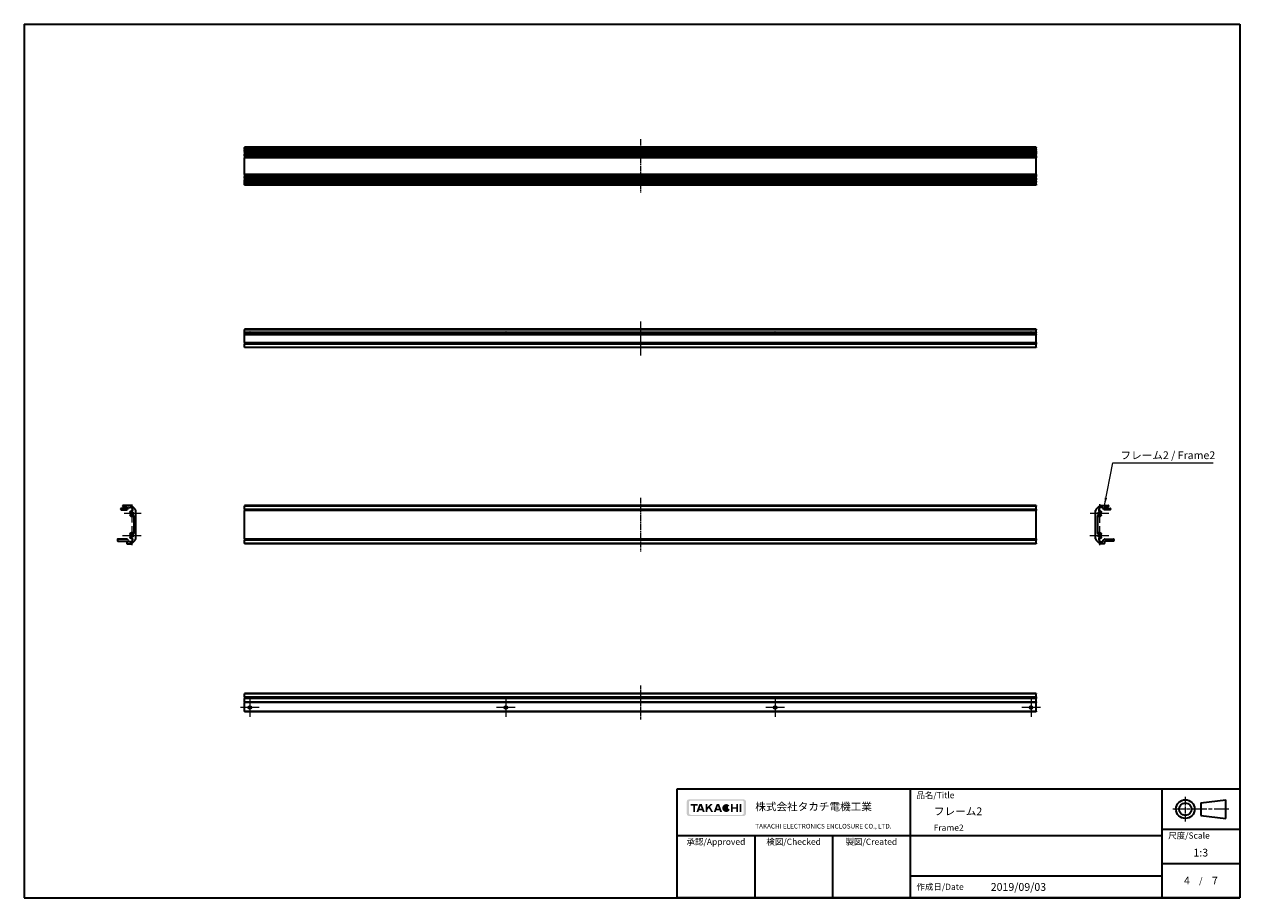
# Model space of a CAD drawing. Units: millimetres. Extents: x 0 to 13159, y 0 to 2810.
# Drawn here: x 5700 to 6873, y 0 to 843 of the extents above; entities that cross this region are included whole.
import ezdxf
from ezdxf.enums import TextEntityAlignment as Align

# ---------------------------------------------------------------- set-up
doc = ezdxf.new("R2010")
doc.units = ezdxf.units.MM
doc.linetypes.add('CHAIN', pattern=[0.3543, 0.2362, -0.0295, 0.0591, -0.0295])
for name, color, linetype, lineweight in [('Border (ISO)', 7, 'Continuous', 35), ('Symbol (ISO)', 7, 'Continuous', 18), ('Symbol (ISO) @ 1', 7, 'Continuous', 18), ('Title (ISO)', 7, 'Continuous', 35), ('Visible (ISO)', 7, 'Continuous', 35), ('Visible Narrow (ISO)', 7, 'Continuous', 25)]:
    doc.layers.add(name, color=color, linetype=linetype, lineweight=lineweight)
for name, color, linetype, lineweight, true_color in [('Center Mark (ISO)', 7, 'Continuous', 18, 0x80ffff), ('Centerline (ISO)', 7, 'Continuous', 18, 0x80ffff), ('Hatch (ISO)', 1, 'Continuous', 18, 0xff0000)]:
    doc.layers.add(name, color=color, linetype=linetype, lineweight=lineweight, true_color=true_color)
doc.styles.add('Note Text (TK)', font='txt')
doc.styles.add('文字スタイル67', font='arial.ttf')
doc.dimstyles.new('Default - Method 1b (TK)$7', dxfattribs={"dimscale": 3, "dimtxt": 2.5, "dimasz": 2.5, "dimexe": 1, "dimexo": 1.5, "dimgap": 1, "dimtad": 1, "dimtoh": 1, "dimrnd": 1e-08, "dimdsep": 46, "dimtxsty": 'Note Text (TK)', "dimcen": 0.09, "dimdle": 5, "dimclrd": 256, "dimclre": 100, "dimclrt": 7, "dimadec": 1, "dimazin": 1, "dimtfac": 1, "dimtmove": 0, "dimatfit": 3, "dimfxl": 0, "dimtolj": 1, "dimlwd": -1, "dimlwe": -1, "dimarcsym": 0})

# ---------------------------------------------------------------- blocks, each defined once
blk = doc.blocks.new('図面枠 tk図枠')
at = {"layer": 'Border (ISO)'}
for p, q in [((14.5, 289), (405.5, 289)), ((14.5, 289), (14.5, 8)), ((405.5, 289), (405.5, 8)), ((14.5, 8), (405.5, 8))]:
    blk.add_line(p, q, dxfattribs=at)
blk = doc.blocks.new('表題欄 tk表題欄')
at = {"layer": 'Hatch (ISO)'}
h = blk.add_hatch(color=256, dxfattribs=at)
edge = h.paths.add_edge_path(flags=0)
edge.add_arc((95.58, 236.3), 0.596, 270, 360)
edge.add_line((96.17, 236.3), (96.17, 239.71))
edge.add_arc((95.58, 239.71), 0.596, 0, 90)
edge.add_line((95.58, 240.31), (79.14, 240.31))
edge.add_arc((79.14, 239.71), 0.596, 90, 180)
edge.add_line((78.54, 239.71), (78.54, 236.3))
edge.add_arc((79.14, 236.3), 0.596, 180, 270)
edge.add_line((79.14, 235.7), (95.58, 235.7))
edge = h.paths.add_edge_path()
edge.add_line((77.84, 239.96), (77.84, 236.05))
edge.add_arc((78.54, 236.05), 0.702, 180, 270)
edge.add_line((78.54, 235.35), (96.17, 235.35))
edge.add_arc((96.17, 236.05), 0.702, 270, 360)
edge.add_line((96.87, 236.05), (96.87, 239.96))
edge.add_arc((96.17, 239.96), 0.702, 0, 90)
edge.add_line((96.17, 240.66), (78.54, 240.66))
edge.add_arc((78.54, 239.96), 0.702, 90, 180)
for points in [[(79.07, 239.15), (79.07, 238.66), (79.92, 238.66), (79.92, 236.66), (80.51, 236.66), (80.51, 238.66), (81.36, 238.66), (81.36, 239.15)], [(85.68, 236.66), (84.94, 237.89), (84.42, 237.32), (84.42, 236.66), (83.9, 236.66), (83.9, 239.15), (84.42, 239.15), (84.42, 238.1), (85.39, 239.15), (86.11, 239.15), (85.32, 238.3), (86.3, 236.66)], [(92.09, 239.15), (92.09, 236.66), (92.61, 236.66), (92.61, 237.66), (93.77, 237.66), (93.77, 236.66), (94.29, 236.66), (94.29, 239.15), (93.77, 239.15), (93.77, 238.15), (92.61, 238.15), (92.61, 239.15)], [(94.84, 239.15), (94.84, 236.66), (95.36, 236.66), (95.36, 239.15)]]:
    blk.add_hatch(color=256, dxfattribs=at).paths.add_polyline_path(points)
h = blk.add_hatch(color=256, dxfattribs=at)
h.paths.add_polyline_path([(82.59, 237.71), (81.95, 237.71), (82.27, 238.58)], flags=0)
h.paths.add_polyline_path([(82.78, 237.2), (81.76, 237.2), (81.57, 236.66), (80.95, 236.66), (81.86, 239.15), (82.68, 239.15), (83.59, 236.66), (82.98, 236.66)])
h = blk.add_hatch(color=256, dxfattribs=at)
h.paths.add_polyline_path([(87.53, 237.71), (88.16, 237.71), (87.85, 238.58)], flags=0)
h.paths.add_polyline_path([(87.14, 236.66), (87.34, 237.2), (88.35, 237.2), (88.55, 236.66), (89.17, 236.66), (88.25, 239.15), (87.44, 239.15), (86.52, 236.66)])
h = blk.add_hatch(color=256, dxfattribs=at)
edge = h.paths.add_edge_path()
edge.add_arc((90.52, 237.9), 1.27, 38.5505, 336.582)
edge.add_line((91.69, 237.4), (91.17, 237.62))
edge.add_ellipse((90.52, 237.9), major_axis=(0, -0.8), ratio=0.867347, start_angle=124.651, end_angle=429.4109, ccw=False)
edge.add_line((91.09, 238.36), (91.52, 238.7))
at = {"layer": 'Title (ISO)'}
for p, q in [((74.71, 244.05), (255.71, 244.05)), ((74.71, 209.05), (74.71, 244.05)), ((149.71, 244.05), (149.71, 209.05)), ((230.71, 244.05), (230.71, 209.05)), ((255.71, 244.05), (255.71, 209.05)), ((243.21, 239.55), (251.21, 240.55)), ((243.21, 239.55), (243.21, 235.55)), ((251.21, 234.55), (251.21, 240.55)), ((243.21, 235.55), (251.21, 234.55)), ((230.71, 231.05), (255.71, 231.05)), ((74.71, 229.05), (230.71, 229.05)), ((99.71, 229.05), (99.71, 209.05)), ((124.71, 229.05), (124.71, 209.05)), ((230.71, 220.05), (255.71, 220.05)), ((149.71, 216.05), (230.71, 216.05)), ((255.71, 209.05), (74.71, 209.05))]:
    blk.add_line(p, q, dxfattribs=at)
at = {"layer": 'Title (ISO)', "color": 4, "linetype": 'CHAIN', "lineweight": 18, "ltscale": 8.88956, "true_color": 0x00ffff}
blk.add_line((238.21, 241.55), (238.21, 233.55), dxfattribs=at)
at = {"layer": 'Title (ISO)', "color": 4, "linetype": 'CHAIN', "lineweight": 18, "ltscale": 20.001633, "true_color": 0x00ffff}
blk.add_line((252.21, 237.55), (234.21, 237.55), dxfattribs=at)
at = {"layer": 'Title (ISO)'}
for radius in [3, 2]:
    blk.add_circle((238.21, 237.55), radius, dxfattribs=at)
at = {"layer": 'Title (ISO)', "color": 1, "true_color": 0xff0000, "char_height": 2, "line_spacing_factor": 1.5, "style": 'Note Text (TK)'}
for s, insert, attachment_point in [('\\fＭＳ Ｐゴシック|b0|i0;\\H2.0000;品名/Title', (151.71, 242.05), 4), ('\\fＭＳ Ｐゴシック|b0|i0;\\H2.0000;承認/Approved', (87.21, 227.05), 5), ('\\fＭＳ Ｐゴシック|b0|i0;\\H2.0000;検図/Checked', (112.21, 227.05), 5), ('\\fＭＳ Ｐゴシック|b0|i0;\\H2.0000;製図/Created', (137.21, 227.05), 5), ('\\fＭＳ Ｐゴシック|b0|i0;\\H2.0000;尺度/Scale', (232.71, 229.05), 4), ('\\fＭＳ Ｐゴシック|b0|i0;\\H2.0000;作成日/Date', (151.71, 212.55), 4)]:
    blk.add_mtext(s, dxfattribs=dict(at, insert=insert, attachment_point=attachment_point))
at = {"layer": 'Title (ISO)', "color": 7, "line_spacing_factor": 1.5, "style": 'Note Text (TK)'}
for s, insert, char_height, attachment_point in [('株式会社タカチ電機工業', (99.87, 238.05), 2.5, 4), ('\\fArial|b0|i0;\\H1.4986;TAKACHI ELECTRONICS ENCLOSURE CO., LTD.', (99.87, 232.05), 1.4986, 4), ('\\fＭＳ Ｐゴシック|b0|i0;\\H2.0000;/', (243.21, 214.55), 2, 5)]:
    blk.add_mtext(s, dxfattribs=dict(at, insert=insert, char_height=char_height, attachment_point=attachment_point))
at = {"layer": 'Title (ISO)', "color": 7}
for tag, p, height, style in [('<品名>_001', (157.34, 235.5), 2.5, 'Note Text (TK)'), ('<Title>_001', (157.43, 230.55), 2, '文字スタイル67'), ('<ページ_No.>_001', (238.17, 213.3), 2.5, 'Note Text (TK)'), ('<総ページ数>_001', (246.72, 213.3), 2.5, 'Note Text (TK)'), ('作成日_001', (175.62, 211.26), 2.5, 'Note Text (TK)')]:
    blk.add_attdef(tag, p, '', height=height, dxfattribs=dict(at, style=style))
at = {"layer": 'Title (ISO)', "color": 7, "style": 'Note Text (TK)'}
blk.add_attdef('<尺度>', text='', height=2.5, dxfattribs=at).set_placement((243.21, 223.55), align=Align.MIDDLE_CENTER)

msp = doc.modelspace()

# ---------------------------------------------------------------- linework, layer by layer
at = {"layer": 'Center Mark (ISO)', "linetype": 'CHAIN', "ltscale": 6.500463}
msp.add_line((5803.3811, 379.5935), (5803.3811, 362.0435), dxfattribs=at)
at = {"layer": 'Center Mark (ISO)', "linetype": 'CHAIN', "ltscale": 6.680901}
for p, q in [((6737.0716, 379.8371), (6737.0716, 361.8)), ((6746.0902, 370.8185), (6728.053, 370.8185))]:
    msp.add_line(p, q, dxfattribs=at)
at = {"layer": 'Center Mark (ISO)', "linetype": 'CHAIN', "ltscale": 6.0282}
msp.add_line((5812.1561, 370.8185), (5795.8811, 370.8185), dxfattribs=at)
at = {"layer": 'Center Mark (ISO)', "linetype": 'CHAIN', "ltscale": 6.700851}
for p, q in [((5803.3811, 358.464), (5803.3811, 340.373)), ((6737.0716, 358.464), (6737.0716, 340.373)), ((5812.4266, 349.4185), (5794.3356, 349.4185)), ((6746.1171, 349.4185), (6728.0261, 349.4185))]:
    msp.add_line(p, q, dxfattribs=at)
at = {"layer": 'Center Mark (ISO)', "linetype": 'CHAIN', "ltscale": 6.667144}
for p, q in [((5917.1719, 192.5332), (5917.1719, 174.5332)), ((6164.1719, 192.5332), (6164.1719, 174.5332)), ((6424.1719, 192.5332), (6424.1719, 174.5332)), ((6671.1719, 192.5332), (6671.1719, 174.5332)), ((5926.1719, 183.5332), (5908.1719, 183.5332)), ((6173.1719, 183.5332), (6155.1719, 183.5332)), ((6433.1719, 183.5332), (6415.1719, 183.5332)), ((6680.1719, 183.5332), (6662.1719, 183.5332))]:
    msp.add_line(p, q, dxfattribs=at)
at = {"layer": 'Centerline (ISO)', "linetype": 'CHAIN', "ltscale": 23.990969}
for p, q in [((6294.1719, 732.035), (6294.1719, 680.635)), ((6294.1719, 386.0685), (6294.1719, 334.1685))]:
    msp.add_line(p, q, dxfattribs=at)
at = {"layer": 'Centerline (ISO)', "linetype": 'CHAIN', "ltscale": 12.112061}
for p, q in [((6294.1719, 556.1206), (6294.1719, 523.4206)), ((6294.1719, 204.7332), (6294.1719, 172.0332))]:
    msp.add_line(p, q, dxfattribs=at)
at = {"layer": 'Visible (ISO)'}
for p, q in [((6676.1719, 724.535), (5912.1719, 724.535)), ((5912.1719, 724.535), (5912.1719, 724.035)), ((5912.1719, 722.035), (5912.1719, 724.035)), ((6676.1719, 722.035), (5912.1719, 722.035)), ((5912.1719, 722.035), (5912.1719, 721.535)), ((5912.1719, 720.535), (5912.1719, 721.535)), ((5912.1719, 720.535), (5912.1719, 720.035)), ((6676.1719, 720.035), (5912.1719, 720.035)), ((5912.1719, 719.8334), (5912.1719, 720.035)), ((5912.1719, 719.435), (5912.1719, 719.8334)), ((5912.1719, 719.435), (5912.1719, 718.7839)), ((6676.1719, 719.435), (5912.1719, 719.435)), ((5912.1719, 718.7839), (5912.1719, 717.7307)), ((5912.1719, 717.691), (5912.1719, 717.7307)), ((5912.1719, 717.691), (5912.1719, 717.6039)), ((5912.1719, 715.9661), (5912.1719, 717.6039)), ((6676.1719, 717.6039), (5912.1719, 717.6039)), ((5912.1719, 715.9661), (5912.1719, 715.879)), ((6676.1719, 715.9661), (5912.1719, 715.9661)), ((5912.1719, 715.8393), (5912.1719, 715.879)), ((5912.1719, 715.8393), (5912.1719, 714.7861)), ((5922.1719, 715.9629), (5922.1719, 717.6071)), ((6666.1719, 717.6071), (6666.1719, 715.9629)), ((6676.1719, 724.535), (6676.1719, 724.035)), ((6676.1719, 722.035), (6676.1719, 724.035)), ((6676.1719, 722.035), (6676.1719, 721.535)), ((6676.1719, 720.535), (6676.1719, 721.535)), ((6676.1719, 720.535), (6676.1719, 720.035)), ((6676.1719, 719.8334), (6676.1719, 720.035)), ((6676.1719, 719.435), (6676.1719, 719.8334)), ((6676.1719, 719.435), (6676.1719, 718.7839)), ((6676.1719, 718.7839), (6676.1719, 717.7307)), ((6676.1719, 717.691), (6676.1719, 717.7307)), ((6676.1719, 717.691), (6676.1719, 717.6039)), ((6676.1719, 715.9661), (6676.1719, 717.6039)), ((6676.1719, 715.9661), (6676.1719, 715.879)), ((6676.1719, 715.8393), (6676.1719, 715.879)), ((6676.1719, 715.8393), (6676.1719, 714.7861)), ((5912.1719, 714.7861), (5912.1719, 714.135)), ((5912.1719, 714.1293), (5912.1719, 714.135)), ((6676.1719, 714.135), (5912.1719, 714.135)), ((5912.1719, 698.0407), (5912.1719, 714.1293)), ((6676.1719, 714.7861), (6676.1719, 714.135)), ((6676.1719, 714.1293), (6676.1719, 714.135)), ((6676.1719, 698.0407), (6676.1719, 714.1293)), ((5912.1719, 698.035), (5912.1719, 698.0407)), ((5912.1719, 698.035), (5912.1719, 697.3839)), ((6676.1719, 698.035), (5912.1719, 698.035)), ((5912.1719, 697.3839), (5912.1719, 696.3307)), ((5912.1719, 696.291), (5912.1719, 696.3307)), ((5912.1719, 696.291), (5912.1719, 696.2039)), ((5912.1719, 694.5661), (5912.1719, 696.2039)), ((6676.1719, 696.2039), (5912.1719, 696.2039)), ((5912.1719, 694.5661), (5912.1719, 694.479)), ((6676.1719, 694.5661), (5912.1719, 694.5661)), ((5912.1719, 694.4393), (5912.1719, 694.479)), ((5912.1719, 694.4393), (5912.1719, 693.3861)), ((5912.1719, 693.3861), (5912.1719, 692.735)), ((5912.1719, 692.3366), (5912.1719, 692.735)), ((6676.1719, 692.735), (5912.1719, 692.735)), ((5912.1719, 691.685), (5912.1719, 692.3366)), ((5922.1719, 694.5629), (5922.1719, 696.2071)), ((6666.1719, 696.2048), (6666.1719, 694.5652)), ((6676.1719, 698.035), (6676.1719, 698.0407)), ((6676.1719, 698.035), (6676.1719, 697.3839)), ((6676.1719, 697.3839), (6676.1719, 696.3307)), ((6676.1719, 696.291), (6676.1719, 696.3307)), ((6676.1719, 696.291), (6676.1719, 696.2039)), ((6676.1719, 694.5661), (6676.1719, 696.2039)), ((6676.1719, 694.5661), (6676.1719, 694.479)), ((6676.1719, 694.4393), (6676.1719, 694.479)), ((6676.1719, 694.4393), (6676.1719, 693.3861)), ((6676.1719, 693.3861), (6676.1719, 692.735)), ((6676.1719, 692.3366), (6676.1719, 692.735)), ((6676.1719, 691.685), (6676.1719, 692.3366)), ((6676.1719, 691.685), (5912.1719, 691.685)), ((5912.1719, 691.685), (5912.1719, 691.185)), ((5912.1719, 690.985), (5912.1719, 691.185)), ((5912.1719, 690.985), (5912.1719, 690.485)), ((6676.1719, 690.485), (5912.1719, 690.485)), ((5912.1719, 688.835), (5912.1719, 690.485)), ((6676.1719, 688.835), (5912.1719, 688.835)), ((5912.1719, 688.835), (5912.1719, 688.335)), ((5912.1719, 688.135), (5912.1719, 688.335)), ((5912.1719, 688.135), (5912.1719, 687.635)), ((6676.1719, 687.635), (5912.1719, 687.635)), ((6676.1719, 691.685), (6676.1719, 691.185)), ((6676.1719, 690.985), (6676.1719, 691.185)), ((6676.1719, 690.985), (6676.1719, 690.485)), ((6676.1719, 688.835), (6676.1719, 690.485)), ((6676.1719, 688.835), (6676.1719, 688.335)), ((6676.1719, 688.135), (6676.1719, 688.335)), ((6676.1719, 688.135), (6676.1719, 687.635)), ((6676.1719, 548.6206), (5912.1719, 548.6206)), ((5912.1719, 548.6206), (5912.1719, 548.1206)), ((5912.1719, 545.6206), (5912.1719, 548.1206)), ((6676.1719, 545.6206), (5912.1719, 545.6206)), ((5912.1719, 545.6206), (5912.1719, 545.1206)), ((5912.1719, 543.6206), (5912.1719, 545.1206)), ((6676.1719, 543.6206), (5912.1719, 543.6206)), ((5912.1719, 543.6206), (5912.1719, 543.1206)), ((5912.1719, 535.749), (5912.1719, 543.1206)), ((6676.1719, 548.6206), (6676.1719, 548.1206)), ((6676.1719, 545.6206), (6676.1719, 548.1206)), ((6676.1719, 545.6206), (6676.1719, 545.1206)), ((6676.1719, 543.6206), (6676.1719, 545.1206)), ((6676.1719, 543.6206), (6676.1719, 543.1206)), ((6676.1719, 535.749), (6676.1719, 543.1206)), ((5912.1719, 535.749), (5912.1719, 534.3348)), ((5912.1719, 531.5064), (5912.1719, 534.3348)), ((5912.1719, 531.5064), (5912.1719, 530.9206)), ((6676.1719, 530.9206), (5912.1719, 530.9206)), ((6676.1719, 535.749), (6676.1719, 534.3348)), ((6676.1719, 531.5064), (6676.1719, 534.3348)), ((6676.1719, 531.5064), (6676.1719, 530.9206)), ((5798.3811, 375.7185), (5792.8811, 375.7185)), ((5794.3811, 378.0685), (5794.3811, 377.8685)), ((5802.2527, 378.5685), (5794.8811, 378.5685)), ((5794.8811, 377.3685), (5798.3811, 377.3685)), ((5798.3811, 377.3685), (5798.3811, 375.7185)), ((5799.0255, 374.7684), (5800.0368, 376.5187)), ((5800.4697, 376.7685), (5801.5071, 376.7685)), ((5802.9213, 376.1828), (5803.764, 375.3401)), ((5806.4954, 375.1543), (5803.6669, 377.9828)), ((6676.1719, 378.5685), (5912.1719, 378.5685)), ((5912.1719, 378.5685), (5912.1719, 377.9828)), ((5912.1719, 375.1543), (5912.1719, 377.9828)), ((6676.1719, 378.5685), (6676.1719, 377.9828)), ((6676.1719, 375.1543), (6676.1719, 377.9828)), ((6733.9574, 375.1543), (6736.7858, 377.9828)), ((6737.5314, 376.1828), (6736.6888, 375.3401)), ((6738.2, 378.5685), (6745.5716, 378.5685)), ((6739.983, 376.7685), (6738.9456, 376.7685)), ((6741.4273, 374.7684), (6740.416, 376.5187)), ((6742.0716, 377.3685), (6742.0716, 375.7185)), ((6745.5716, 377.3685), (6742.0716, 377.3685)), ((6742.0716, 375.7185), (6747.5716, 375.7185)), ((6746.0716, 378.0685), (6746.0716, 377.8685)), ((5792.3811, 375.2185), (5792.3811, 375.0185)), ((5792.8811, 374.5185), (5798.5926, 374.5185)), ((5801.7431, 371.7643), (5801.812, 371.7245)), ((5801.812, 369.9126), (5801.7431, 369.8728)), ((5803.8811, 375.0573), (5803.8811, 373.8669)), ((5805.2811, 368.1629), (5805.2811, 352.0742)), ((5807.0811, 346.497), (5807.0811, 373.7401)), ((5912.1719, 375.1543), (5912.1719, 373.7401)), ((5912.1719, 346.497), (5912.1719, 373.7401)), ((6676.1719, 375.1543), (6676.1719, 373.7401)), ((6676.1719, 346.497), (6676.1719, 373.7401)), ((6733.3716, 346.497), (6733.3716, 373.7401)), ((6735.1716, 368.1629), (6735.1716, 352.0742)), ((6736.5716, 375.0573), (6736.5716, 373.8669)), ((6738.7096, 371.7643), (6738.6408, 371.7245)), ((6738.6408, 369.9126), (6738.7096, 369.8728)), ((6747.5716, 374.5185), (6741.8602, 374.5185)), ((6748.0716, 375.2185), (6748.0716, 375.0185)), ((5789.3811, 345.6685), (5789.3811, 344.6685)), ((5798.3368, 346.1685), (5789.8811, 346.1685)), ((5789.8811, 344.1685), (5798.3811, 344.1685)), ((5798.3811, 344.1685), (5798.3811, 342.1685)), ((5800.064, 344.607), (5798.6196, 346.0514)), ((5798.8811, 341.6685), (5802.2527, 341.6685)), ((5800.1811, 343.9685), (5800.1811, 344.3242)), ((5801.5071, 343.4685), (5800.6811, 343.4685)), ((5801.7431, 350.3643), (5801.812, 350.3245)), ((5801.812, 348.5126), (5801.7431, 348.4728)), ((5803.764, 344.897), (5802.9213, 344.0543)), ((5803.6669, 342.2543), (5806.4954, 345.0828)), ((5803.8811, 346.3702), (5803.8811, 345.1798)), ((5912.1719, 346.497), (5912.1719, 345.0828)), ((5912.1719, 342.2543), (5912.1719, 345.0828)), ((5912.1719, 342.2543), (5912.1719, 341.6685)), ((6676.1719, 341.6685), (5912.1719, 341.6685)), ((6676.1719, 346.497), (6676.1719, 345.0828)), ((6676.1719, 342.2543), (6676.1719, 345.0828)), ((6676.1719, 342.2543), (6676.1719, 341.6685)), ((6736.7858, 342.2543), (6733.9574, 345.0828)), ((6736.5716, 346.3702), (6736.5716, 345.1798)), ((6736.6888, 344.897), (6737.5314, 344.0543)), ((6741.5716, 341.6685), (6738.2, 341.6685)), ((6738.7096, 350.3643), (6738.6408, 350.3245)), ((6738.6408, 348.5126), (6738.7096, 348.4728)), ((6738.9456, 343.4685), (6739.7716, 343.4685)), ((6740.2716, 343.9685), (6740.2716, 344.3242)), ((6740.3888, 344.607), (6741.8331, 346.0514)), ((6742.0716, 344.1685), (6742.0716, 342.1685)), ((6750.5716, 344.1685), (6742.0716, 344.1685)), ((6742.116, 346.1685), (6750.5716, 346.1685)), ((6751.0716, 345.6685), (6751.0716, 344.6685)), ((6676.1719, 197.2332), (5912.1719, 197.2332)), ((5912.1719, 197.2332), (5912.1719, 196.6474)), ((5912.1719, 193.819), (5912.1719, 196.6474)), ((5912.1719, 193.819), (5912.1719, 192.4048)), ((5912.1719, 189.0332), (5912.1719, 192.4048)), ((5912.1719, 189.0332), (5912.1719, 188.5332)), ((6676.1719, 188.5332), (5912.1719, 188.5332)), ((5912.1719, 180.0332), (5912.1719, 188.5332)), ((6676.1719, 197.2332), (6676.1719, 196.6474)), ((6676.1719, 193.819), (6676.1719, 196.6474)), ((6676.1719, 193.819), (6676.1719, 192.4048)), ((6676.1719, 189.0332), (6676.1719, 192.4048)), ((6676.1719, 189.0332), (6676.1719, 188.5332)), ((6676.1719, 180.0332), (6676.1719, 188.5332)), ((5912.1719, 180.0332), (5912.1719, 179.5332)), ((6676.1719, 179.5332), (5912.1719, 179.5332)), ((5917.8872, 182.5332), (5916.4566, 182.5332)), ((6164.8872, 182.5332), (6163.4566, 182.5332)), ((6424.8872, 182.5332), (6423.4566, 182.5332)), ((6671.8872, 182.5332), (6670.4566, 182.5332)), ((6676.1719, 180.0332), (6676.1719, 179.5332))]:
    msp.add_line(p, q, dxfattribs=at)
for centre in [(5917.1719, 183.5332), (6164.1719, 183.5332), (6424.1719, 183.5332), (6671.1719, 183.5332)]:
    msp.add_circle(centre, 1.2295, dxfattribs=at)
for centre, radius, start, end in [((5917.1719, 544.6206), 1.2295, 54.4234314, 125.5765686), ((6164.1719, 544.6206), 1.2295, 54.4234314, 125.5765686), ((6424.1719, 544.6206), 1.2295, 54.4234314, 125.5765686), ((6671.1719, 544.6206), 1.2295, 54.4234314, 125.5765686), ((5792.8811, 375.2185), 0.5, 90, 180), ((5794.8811, 378.0685), 0.5, 90, 180), ((5794.8811, 377.8685), 0.5, 180, 270), ((5800.4697, 376.2685), 0.5, 90, 149.9816326), ((5801.5071, 374.7685), 2, 45, 90), ((5802.2527, 376.5685), 2, 45, 90), ((6738.2, 376.5685), 2, 90, 135), ((6738.9456, 374.7685), 2, 90, 135), ((6739.983, 376.2685), 0.5, 30.0183674, 90), ((6745.5716, 378.0685), 0.5, 0, 90), ((6745.5716, 377.8685), 0.5, 270, 0), ((6747.5716, 375.2185), 0.5, 0, 90), ((5792.8811, 375.0185), 0.5, 180, 270), ((5798.5926, 375.0185), 0.5, 270, 329.9816326), ((5802.0681, 372.3272), 0.65, 131.034425, 240), ((5802.0681, 369.3099), 0.65, 120, 228.965575), ((5803.3811, 370.8185), 2.65, 88.1211131, 131.034425), ((5803.3811, 370.8185), 2.65, 228.965575, 299.4591749), ((5802.137, 372.2874), 0.65, 240, 310.2654851), ((5802.137, 369.3497), 0.65, 49.7345149, 120), ((5803.3811, 370.8185), 1.275, 229.7345149, 130.2654851), ((5803.4811, 373.8669), 0.4, 268.1211131, 0), ((5803.4811, 375.0573), 0.4, 0, 45), ((5804.8811, 368.1629), 0.4, 0, 119.4591749), ((5805.0811, 373.7401), 2, 0, 45), ((6735.3716, 373.7401), 2, 135, 180), ((6735.5716, 368.1629), 0.4, 60.5408251, 180), ((6737.0716, 370.8185), 2.65, 240.5408251, 311.034425), ((6737.0716, 370.8185), 1.275, 49.7345149, 310.2654851), ((6736.9716, 375.0573), 0.4, 135, 180), ((6736.9716, 373.8669), 0.4, 180, 271.8788869), ((6737.0716, 370.8185), 2.65, 48.965575, 91.8788869), ((6738.3158, 372.2874), 0.65, 229.7345149, 300), ((6738.3158, 369.3497), 0.65, 60, 130.2654851), ((6738.3846, 372.3272), 0.65, 300, 48.965575), ((6738.3846, 369.3099), 0.65, 311.034425, 60), ((6741.8602, 375.0185), 0.5, 210.0183674, 270), ((6747.5716, 375.0185), 0.5, 270, 0), ((5803.3811, 349.4185), 2.65, 60.5408251, 131.034425), ((5804.8811, 352.0742), 0.4, 240.5408251, 0), ((6735.5716, 352.0742), 0.4, 180, 299.4591749), ((6737.0716, 349.4185), 2.65, 48.965575, 119.4591749), ((5789.8811, 345.6685), 0.5, 90, 180), ((5789.8811, 344.6685), 0.5, 180, 270), ((5798.3368, 345.7685), 0.4, 45, 90), ((5798.8811, 342.1685), 0.5, 180, 270), ((5799.7811, 344.3242), 0.4, 0, 45), ((5800.6811, 343.9685), 0.5, 180, 270), ((5802.0681, 350.9272), 0.65, 131.034425, 240), ((5802.0681, 347.9099), 0.65, 120, 228.965575), ((5801.5071, 345.4685), 2, 270, 315), ((5803.3811, 349.4185), 2.65, 228.965575, 271.8788869), ((5802.137, 350.8874), 0.65, 240, 310.2654851), ((5802.137, 347.9497), 0.65, 49.7345149, 120), ((5802.2527, 343.6685), 2, 270, 315), ((5803.3811, 349.4185), 1.275, 229.7345149, 130.2654851), ((5803.4811, 346.3702), 0.4, 0, 91.8788869), ((5803.4811, 345.1798), 0.4, 315, 0), ((5805.0811, 346.497), 2, 315, 0), ((6735.3716, 346.497), 2, 180, 225), ((6737.0716, 349.4185), 1.275, 49.7345149, 310.2654851), ((6736.9716, 346.3702), 0.4, 88.1211131, 180), ((6736.9716, 345.1798), 0.4, 180, 225), ((6738.2, 343.6685), 2, 225, 270), ((6737.0716, 349.4185), 2.65, 268.1211131, 311.034425), ((6738.9456, 345.4685), 2, 225, 270), ((6738.3158, 350.8874), 0.65, 229.7345149, 300), ((6738.3158, 347.9497), 0.65, 60, 130.2654851), ((6738.3846, 350.9272), 0.65, 300, 48.965575), ((6738.3846, 347.9099), 0.65, 311.034425, 60), ((6739.7716, 343.9685), 0.5, 270, 0), ((6740.6716, 344.3242), 0.4, 135, 180), ((6741.5716, 342.1685), 0.5, 270, 0), ((6742.116, 345.7685), 0.4, 90, 135), ((6750.5716, 345.6685), 0.5, 0, 90), ((6750.5716, 344.6685), 0.5, 270, 0)]:
    msp.add_arc(centre, radius, start, end, dxfattribs=at)
at = {"layer": 'Visible Narrow (ISO)'}
for p, q in [((6676.1719, 724.035), (5912.1719, 724.035)), ((6676.1719, 721.535), (5912.1719, 721.535)), ((6676.1719, 720.535), (5912.1719, 720.535)), ((6676.1719, 719.8334), (5912.1719, 719.8334)), ((6676.1719, 718.7839), (5912.1719, 718.7839)), ((6676.1719, 717.7307), (5912.1719, 717.7307)), ((6676.1719, 717.691), (5912.1719, 717.691)), ((5912.1719, 717.6071), (5922.1719, 717.6071)), ((5922.1719, 715.9629), (5912.1719, 715.9629)), ((6676.1719, 715.879), (5912.1719, 715.879)), ((6676.1719, 715.8393), (5912.1719, 715.8393)), ((6666.1719, 717.6071), (6676.1719, 717.6071)), ((6676.1719, 715.9629), (6666.1719, 715.9629)), ((6676.1719, 714.7861), (5912.1719, 714.7861)), ((6676.1719, 714.1293), (5912.1719, 714.1293)), ((6676.1719, 698.0407), (5912.1719, 698.0407)), ((6676.1719, 697.3839), (5912.1719, 697.3839)), ((6676.1719, 696.3307), (5912.1719, 696.3307)), ((6676.1719, 696.291), (5912.1719, 696.291)), ((5912.1719, 696.2071), (5922.1719, 696.2071)), ((5922.1719, 694.5629), (5912.1719, 694.5629)), ((6676.1719, 694.479), (5912.1719, 694.479)), ((6676.1719, 694.4393), (5912.1719, 694.4393)), ((6676.1719, 693.3861), (5912.1719, 693.3861)), ((6676.1719, 692.3366), (5912.1719, 692.3366)), ((6666.1719, 696.2048), (6676.1719, 696.2048)), ((6676.1719, 694.5652), (6666.1719, 694.5652)), ((6676.1719, 691.185), (5912.1719, 691.185)), ((6676.1719, 690.985), (5912.1719, 690.985)), ((6676.1719, 688.335), (5912.1719, 688.335)), ((6676.1719, 688.135), (5912.1719, 688.135)), ((6676.1719, 548.1206), (5912.1719, 548.1206)), ((6676.1719, 545.1206), (5912.1719, 545.1206)), ((6676.1719, 543.1206), (5912.1719, 543.1206)), ((6676.1719, 535.749), (5912.1719, 535.749)), ((6676.1719, 534.3348), (5912.1719, 534.3348)), ((6676.1719, 531.5064), (5912.1719, 531.5064)), ((6676.1719, 377.9828), (5912.1719, 377.9828)), ((6676.1719, 375.1543), (5912.1719, 375.1543)), ((6676.1719, 373.7401), (5912.1719, 373.7401)), ((6676.1719, 346.497), (5912.1719, 346.497)), ((6676.1719, 345.0828), (5912.1719, 345.0828)), ((6676.1719, 342.2543), (5912.1719, 342.2543)), ((6676.1719, 196.6474), (5912.1719, 196.6474)), ((6676.1719, 193.819), (5912.1719, 193.819)), ((6676.1719, 192.4048), (5912.1719, 192.4048)), ((6676.1719, 189.0332), (5912.1719, 189.0332)), ((6676.1719, 180.0332), (5912.1719, 180.0332)), ((5918.2952, 183.0332), (5916.0487, 183.0332)), ((6165.2952, 183.0332), (6163.0487, 183.0332)), ((6425.2952, 183.0332), (6423.0487, 183.0332)), ((6672.2952, 183.0332), (6670.0487, 183.0332))]:
    msp.add_line(p, q, dxfattribs=at)
for centre in [(5917.1719, 183.5332), (6164.1719, 183.5332), (6424.1719, 183.5332), (6671.1719, 183.5332)]:
    msp.add_circle(centre, 1.5, dxfattribs=at)
for centre, radius, start, end in [((5917.1719, 544.6206), 1.5, 41.8103149, 138.1896851), ((6164.1719, 544.6206), 1.5, 41.8103149, 138.1896851), ((6424.1719, 544.6206), 1.5, 41.8103149, 138.1896851), ((6671.1719, 544.6206), 1.5, 41.8103149, 138.1896851), ((5803.3811, 370.8185), 1.5455, 212.1359152, 147.8640848), ((6737.0716, 370.8185), 1.5186, 32.6725987, 327.3274013), ((5803.3811, 349.4185), 1.5455, 212.1359152, 147.8640848), ((6737.0716, 349.4185), 1.5455, 32.1359152, 327.8640848)]:
    msp.add_arc(centre, radius, start, end, dxfattribs=at)

# ---------------------------------------------------------------- block references
at = {"xscale": 3, "yscale": 3, "zscale": 3}
msp.add_blockref('図面枠 tk図枠', (5656, -24), dxfattribs=at)
ref = msp.add_blockref('表題欄 tk表題欄', (6105.3735, -627.1582), dxfattribs=dict(xscale=3, yscale=3, zscale=3))
ref.add_attrib('<品名>_001', 'フレーム2', (6577.3921, 79.6534), dxfattribs={"layer": 'Title (ISO)', "color": 7, "height": 7.5, "style": 'Note Text (TK)'})
ref.add_attrib('<尺度>_001', '1:3', (6827.8409, 39.75), dxfattribs={"layer": 'Title (ISO)', "color": 7, "height": 7.5, "style": 'Note Text (TK)'})
ref.add_attrib('作成日_001', '2019/09/03', (6632.2273, 6.6222), dxfattribs={"layer": 'Title (ISO)', "color": 7, "height": 7.5, "style": 'Note Text (TK)'})
ref.add_attrib('<Title>_001', 'Frame2', (6577.1248, 64.5737), dxfattribs={"layer": 'Title (ISO)', "color": 7, "height": 6, "style": '文字スタイル67'})
ref.add_attrib('<ページ_No.>_001', '4', (6818.7301, 12.75), dxfattribs={"layer": 'Title (ISO)', "color": 7, "height": 7.5, "style": 'Note Text (TK)'})
ref.add_attrib('<総ページ数>_001', '7', (6845.7301, 12.75), dxfattribs={"layer": 'Title (ISO)', "color": 7, "height": 7.5, "style": 'Note Text (TK)'})

# ---------------------------------------------------------------- texts
at = {"layer": 'Symbol (ISO)', "color": 7, "insert": (6757.472, 420.9779), "char_height": 7.5, "width": 93.333335, "attachment_point": 7, "line_spacing_factor": 1.5, "style": 'Note Text (TK)'}
msp.add_mtext('{フレーム2 / Frame2}', dxfattribs=at)

# ---------------------------------------------------------------- leaders
at = {"layer": 'Symbol (ISO) @ 1', "color": 100, "true_color": 0x00ff40, "annotation_type": 0, "has_hookline": 1, "hookline_direction": 0, "text_width": 89.5739}
msp.add_leader([(6741.8858, 378.5685), (6749.972, 419.7279), (6757.472, 419.7279)], dimstyle='Default - Method 1b (TK)$7', override={"dimscale": 1, "dimtxt": 7.5, "dimasz": 7.5, "dimgap": 0, "dimtad": 1}, dxfattribs=at)

doc.saveas('drawing.dxf')
